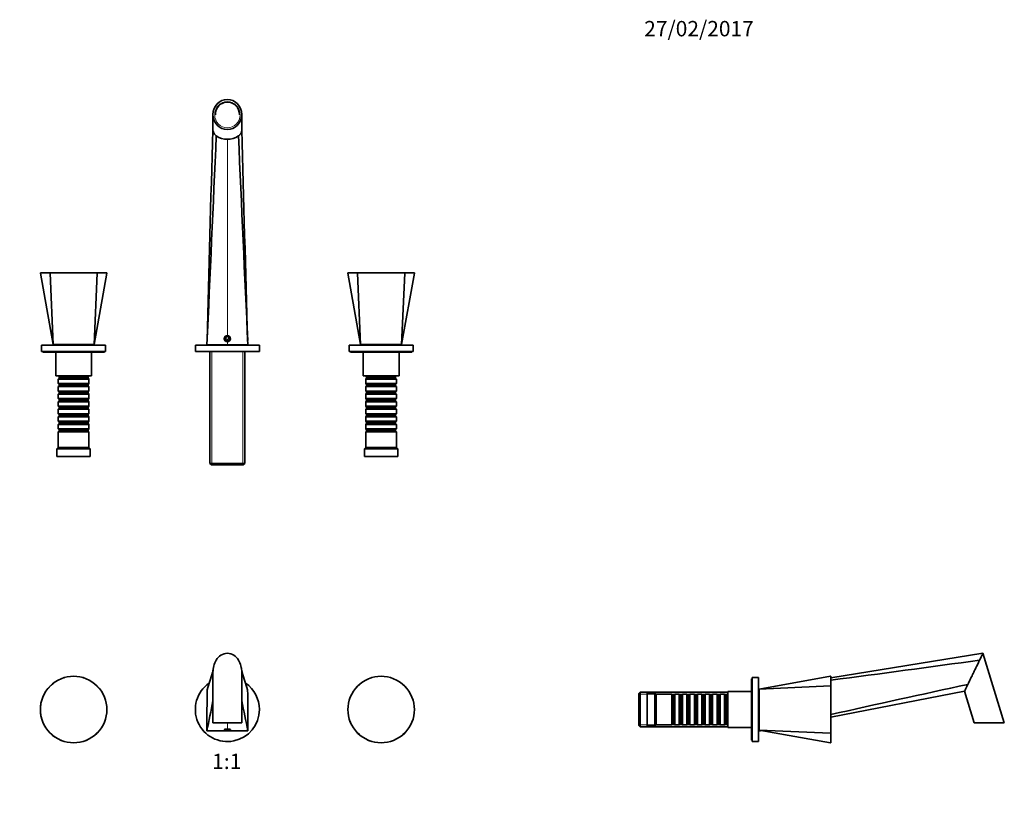
# Model space of a CAD drawing. Units: millimetres. Extents: x 0 to 1362, y 0 to 1248.
# Drawn here: x 593 to 1362, y 624 to 1248 of the extents above; entities that cross this region are included whole.
import ezdxf
from ezdxf import colors
from ezdxf.entities.mleader import LeaderData, LeaderLine
from ezdxf.enums import TextEntityAlignment as Align
from ezdxf.math import Vec2, Vec3

# ---------------------------------------------------------------- set-up
doc = ezdxf.new("R2010")
doc.units = ezdxf.units.MM
for name, color, linetype in [('DV1_Défaut', 7, 'Continuous'), ('DV3_Défaut', 7, 'Continuous'), ('DV4_Défaut', 7, 'Continuous'), ('Défaut', 7, 'Continuous')]:
    doc.layers.add(name, color=color, linetype=linetype)
doc.styles.add('SEACAD_ArialB', font='arialbd.ttf')

# ---------------------------------------------------------------- blocks, each defined once
blk = doc.blocks.new('_DOT')
at = {"color": 0}
blk.add_line((0, 0), (-1, 0), dxfattribs=at)
at = {"color": 0, "const_width": 0.333}
blk.add_lwpolyline([(-0.1665, 0, 1), (0.1665, 0, 1)], format="xyb", close=True, dxfattribs=at)
blk = doc.blocks.new('SE')
at = {"layer": 'DV1_Défaut', "color": 7, "linetype": 'Continuous', "lineweight": 35}
for p, q in [((744.12, 738.96), (744.12, 699.35)), ((766.62, 699.35), (766.62, 738.96)), ((617.18, 728.05), (617, 728.23)), ((653.75, 728.23), (653.57, 728.05)), ((857, 728.23), (857.18, 728.05)), ((893.75, 728.23), (893.57, 728.05)), ((766.62, 699.35), (744.12, 699.35)), ((617.18, 691.66), (617, 691.48)), ((653.75, 691.48), (653.57, 691.66)), ((739.37, 693.14), (739.37, 694.35)), ((755.37, 693.14), (739.37, 693.14)), ((771.37, 693.14), (755.37, 693.14)), ((771.37, 694.35), (771.37, 693.14)), ((857.18, 691.66), (857, 691.48)), ((893.57, 691.65), (893.75, 691.48))]:
    blk.add_line(p, q, dxfattribs=at)
at = {"layer": 'DV1_Défaut', "color": 7, "linetype": 'Continuous', "lineweight": 18}
for p, q in [((755.37, 694.55), (755.37, 699.35)), ((755.37, 693.14), (755.37, 693.58))]:
    blk.add_line(p, q, dxfattribs=at)
at = {"layer": 'DV1_Défaut', "color": 7, "linetype": 'Continuous', "lineweight": 35}
for centre, radius, start, end in [((755.83, 743.37), 10.43, 92.52765, 150.90718), ((754.98, 743.47), 10.32, 28.77875, 87.78661), ((762.68, 738.96), 18.56, 149.27724, 179.99994), ((748.06, 738.96), 18.56, 359.99994, 30.71088), ((-2239.69, 1658.48), 3122, 342.60907, 342.86469), ((720.19, 744.83), 24.36, 344.11338, 354.21775), ((789.05, 744.54), 22.83, 185.44265, 196.22637), ((3749.52, 1658.19), 3121.03, 197.13524, 197.39095), ((635.37, 709.73), 26.07, 45.19361, 134.80639), ((755.37, 709.85), 25, 124.60521, 0), ((755.37, 709.85), 25, 0, 55.3407), ((875.37, 709.73), 26.07, 45.19361, 134.80639), ((635.5, 709.85), 26.07, 135.19361, 224.80639), ((635.25, 709.85), 26.07, 315.19361, 44.80639), ((875.5, 709.85), 26.07, 135.19361, 224.80639), ((875.25, 709.85), 26.07, 315.19361, 44.80639), ((10907.14, -1344.85), 10369.99, 168.533229, 168.666024), ((-9392.68, -1344.1), 10366.21, 11.333964, 11.466807), ((635.37, 709.98), 26.07, 225.19361, 314.80639), ((875.37, 709.98), 26.07, 225.19361, 314.80639)]:
    blk.add_arc(centre, radius, start, end, dxfattribs=at)
at = {"layer": 'DV1_Défaut', "color": 7, "linetype": 'Continuous', "lineweight": 18}
for points in [[(653.57, 728.05), (651.16, 730.44), (648.29, 732.34), (643.65, 734.25), (642.02, 734.74), (638.71, 735.39), (637.04, 735.55), (633.69, 735.55), (631.99, 735.39), (628.69, 734.73), (627.09, 734.25), (623.97, 732.96), (622.47, 732.16), (619.68, 730.31), (618.38, 729.25), (617.18, 728.05)], [(893.57, 728.05), (891.16, 730.44), (888.29, 732.34), (883.65, 734.25), (882.02, 734.74), (878.71, 735.39), (877.04, 735.55), (873.69, 735.55), (871.99, 735.39), (868.69, 734.73), (867.09, 734.25), (863.97, 732.96), (862.47, 732.16), (859.68, 730.31), (858.38, 729.25), (857.18, 728.05)], [(617.18, 728.05), (614.78, 725.64), (612.89, 722.77), (610.98, 718.13), (610.49, 716.5), (609.83, 713.19), (609.67, 711.52), (609.67, 708.17), (609.84, 706.46), (610.5, 703.17), (610.98, 701.57), (612.26, 698.45), (613.07, 696.95), (614.92, 694.16), (615.98, 692.86), (617.18, 691.66)], [(653.57, 691.66), (655.97, 694.06), (657.86, 696.94), (659.77, 701.58), (660.26, 703.2), (660.92, 706.52), (661.08, 708.19), (661.08, 711.54), (660.91, 713.24), (660.25, 716.54), (659.77, 718.14), (658.48, 721.25), (657.68, 722.76), (655.83, 725.54), (654.77, 726.85), (653.57, 728.05)], [(857.18, 728.05), (854.78, 725.64), (852.89, 722.77), (850.98, 718.13), (850.49, 716.5), (849.83, 713.19), (849.67, 711.52), (849.67, 708.17), (849.84, 706.46), (850.5, 703.17), (850.98, 701.57), (852.26, 698.45), (853.07, 696.95), (854.92, 694.16), (855.98, 692.86), (857.18, 691.66)], [(893.57, 691.65), (895.97, 694.06), (897.86, 696.93), (899.77, 701.58), (900.26, 703.2), (900.92, 706.52), (901.08, 708.18), (901.08, 711.54), (900.91, 713.24), (900.25, 716.53), (899.77, 718.14), (898.48, 721.25), (897.68, 722.76), (895.83, 725.54), (894.77, 726.85), (893.57, 728.05)], [(617.18, 691.66), (619.58, 689.26), (622.46, 687.36), (627.1, 685.45), (628.73, 684.96), (632.04, 684.31), (633.71, 684.15), (637.06, 684.15), (638.76, 684.32), (642.06, 684.97), (643.66, 685.46), (646.77, 686.74), (648.28, 687.54), (651.07, 689.4), (652.37, 690.46), (653.57, 691.66)], [(857.18, 691.66), (859.58, 689.26), (862.46, 687.36), (867.1, 685.45), (868.73, 684.96), (872.04, 684.31), (873.71, 684.15), (877.06, 684.15), (878.76, 684.32), (882.06, 684.97), (883.66, 685.46), (886.77, 686.74), (888.28, 687.54), (891.07, 689.4), (892.37, 690.46), (893.57, 691.65)]]:
    blk.add_open_spline(points, degree=3, knots=[0, 0, 0, 0, 0.25, 0.25, 0.375, 0.375, 0.5, 0.5, 0.625, 0.625, 0.75, 0.75, 0.875, 0.875, 1, 1, 1, 1], dxfattribs=at)
at = {"layer": 'DV1_Défaut', "color": 7, "linetype": 'Continuous', "lineweight": 35}
for points in [[(739.37, 694.35), (739.45, 704.68), (739.42, 715.02), (739.59, 725.35)], [(771.16, 725.35), (771.33, 715.02), (771.3, 704.68), (771.37, 694.35)]]:
    blk.add_open_spline(points, degree=3, dxfattribs=at)
for points in [[(755.37, 693.58), (754.71, 693.58), (754.06, 693.64), (753.14, 693.82), (752.87, 693.95), (752.87, 694.2), (753.13, 694.32), (754.06, 694.5), (754.71, 694.55), (755.37, 694.55)], [(755.37, 694.55), (756.04, 694.55), (756.69, 694.5), (757.61, 694.32), (757.87, 694.2), (757.87, 693.95), (757.62, 693.82), (756.69, 693.64), (756.04, 693.58), (755.37, 693.58)]]:
    blk.add_open_spline(points, degree=3, knots=[0, 0, 0, 0, 0.25, 0.25, 0.5, 0.5, 0.75, 0.75, 1, 1, 1, 1], dxfattribs=at)
blk = doc.blocks.new('SE2')
at = {"layer": 'DV3_Défaut', "color": 7, "linetype": 'Continuous', "lineweight": 35}
for p, q in [((1345.06, 753.78), (1226.44, 734.64)), ((1361.7, 699.35), (1345.06, 753.78)), ((1164.44, 733.85), (1164.44, 685.85)), ((1164.94, 733.85), (1164.44, 733.85)), ((1164.94, 734.85), (1164.94, 684.85)), ((1169.94, 734.85), (1164.94, 734.85)), ((1169.94, 734.85), (1169.94, 684.85)), ((1226.14, 735.8), (1170.44, 725.85)), ((1226.44, 728.05), (1226.44, 735.55)), ((1077.64, 723.45), (1076.44, 722.25)), ((1077.64, 723.45), (1077.64, 696.25)), ((1145.94, 723.45), (1077.64, 723.45)), ((1082.94, 722.85), (1082.94, 696.85)), ((1088.94, 722.85), (1082.94, 722.85)), ((1088.94, 722.85), (1088.94, 696.85)), ((1089.94, 721.85), (1088.94, 722.85)), ((1145.94, 723.85), (1145.94, 695.85)), ((1164.44, 723.85), (1145.94, 723.85)), ((1170.44, 725.6), (1169.94, 725.52)), ((1170.44, 725.85), (1226.17, 728.23)), ((1170.44, 725.85), (1170.44, 693.85)), ((1226.44, 728.05), (1226.44, 691.66)), ((1226.44, 704.01), (1330.6, 724.13)), ((1330.6, 724.13), (1338.17, 699.35)), ((1076.44, 697.45), (1076.44, 722.25)), ((1089.94, 721.85), (1089.94, 697.85)), ((1102.14, 721.85), (1089.94, 721.85)), ((1102.14, 721.85), (1102.14, 697.85)), ((1102.84, 721.15), (1102.14, 721.85)), ((1102.84, 698.55), (1102.84, 721.15)), ((1103.84, 721.15), (1102.84, 721.15)), ((1104.54, 721.85), (1103.84, 721.15)), ((1103.84, 698.55), (1103.84, 721.15)), ((1104.54, 697.85), (1104.54, 721.85)), ((1108.04, 721.85), (1104.54, 721.85)), ((1108.04, 721.85), (1108.04, 697.85)), ((1108.74, 721.15), (1108.04, 721.85)), ((1108.74, 698.55), (1108.74, 721.15)), ((1109.74, 721.15), (1108.74, 721.15)), ((1110.44, 721.85), (1109.74, 721.15)), ((1109.74, 698.55), (1109.74, 721.15)), ((1110.44, 697.85), (1110.44, 721.85)), ((1113.94, 721.85), (1110.44, 721.85)), ((1113.94, 721.85), (1113.94, 697.85)), ((1114.64, 721.15), (1113.94, 721.85)), ((1114.64, 698.55), (1114.64, 721.15)), ((1115.64, 721.15), (1114.64, 721.15)), ((1116.34, 721.85), (1115.64, 721.15)), ((1115.64, 698.55), (1115.64, 721.15)), ((1116.34, 697.85), (1116.34, 721.85)), ((1119.84, 721.85), (1116.34, 721.85)), ((1119.84, 721.85), (1119.84, 697.85)), ((1120.54, 721.15), (1119.84, 721.85)), ((1120.54, 698.55), (1120.54, 721.15)), ((1121.54, 721.15), (1120.54, 721.15)), ((1122.24, 721.85), (1121.54, 721.15)), ((1121.54, 698.55), (1121.54, 721.15)), ((1122.24, 697.85), (1122.24, 721.85)), ((1125.74, 721.85), (1122.24, 721.85)), ((1125.74, 721.85), (1125.74, 697.85)), ((1126.44, 721.15), (1125.74, 721.85)), ((1126.44, 698.55), (1126.44, 721.15)), ((1127.44, 721.15), (1126.44, 721.15)), ((1128.14, 721.85), (1127.44, 721.15)), ((1127.44, 698.55), (1127.44, 721.15)), ((1128.14, 697.85), (1128.14, 721.85)), ((1131.64, 721.85), (1128.14, 721.85)), ((1131.64, 721.85), (1131.64, 697.85)), ((1132.34, 721.15), (1131.64, 721.85)), ((1132.34, 698.55), (1132.34, 721.15)), ((1133.34, 721.15), (1132.34, 721.15)), ((1134.04, 721.85), (1133.34, 721.15)), ((1133.34, 698.55), (1133.34, 721.15)), ((1134.04, 697.85), (1134.04, 721.85)), ((1137.54, 721.85), (1134.04, 721.85)), ((1137.54, 721.85), (1137.54, 697.85)), ((1138.24, 721.15), (1137.54, 721.85)), ((1138.24, 698.55), (1138.24, 721.15)), ((1139.24, 721.15), (1138.24, 721.15)), ((1139.94, 721.85), (1139.24, 721.15)), ((1139.24, 698.55), (1139.24, 721.15)), ((1139.94, 697.85), (1139.94, 721.85)), ((1143.44, 721.85), (1139.94, 721.85)), ((1143.44, 721.85), (1143.44, 697.85)), ((1144.14, 721.15), (1143.44, 721.85)), ((1144.14, 698.55), (1144.14, 721.15)), ((1145.14, 721.15), (1144.14, 721.15)), ((1145.84, 721.85), (1145.14, 721.15)), ((1145.14, 698.55), (1145.14, 721.15)), ((1145.84, 697.85), (1145.84, 721.85)), ((1145.94, 721.85), (1145.84, 721.85)), ((1170.44, 718.85), (1169.94, 718.85)), ((1169.94, 700.85), (1170.44, 700.85)), ((1361.7, 699.35), (1338.17, 699.35)), ((1076.44, 697.45), (1077.64, 696.25)), ((1077.64, 696.25), (1145.94, 696.25)), ((1082.94, 696.85), (1088.94, 696.85)), ((1088.94, 696.85), (1089.94, 697.85)), ((1089.94, 697.85), (1102.14, 697.85)), ((1102.14, 697.85), (1102.84, 698.55)), ((1102.84, 698.55), (1103.84, 698.55)), ((1103.84, 698.55), (1104.54, 697.85)), ((1104.54, 697.85), (1108.04, 697.85)), ((1108.04, 697.85), (1108.74, 698.55)), ((1108.74, 698.55), (1109.74, 698.55)), ((1109.74, 698.55), (1110.44, 697.85)), ((1110.44, 697.85), (1113.94, 697.85)), ((1113.94, 697.85), (1114.64, 698.55)), ((1114.64, 698.55), (1115.64, 698.55)), ((1115.64, 698.55), (1116.34, 697.85)), ((1116.34, 697.85), (1119.84, 697.85)), ((1119.84, 697.85), (1120.54, 698.55)), ((1120.54, 698.55), (1121.54, 698.55)), ((1121.54, 698.55), (1122.24, 697.85)), ((1122.24, 697.85), (1125.74, 697.85)), ((1125.74, 697.85), (1126.44, 698.55)), ((1126.44, 698.55), (1127.44, 698.55)), ((1127.44, 698.55), (1128.14, 697.85)), ((1128.14, 697.85), (1131.64, 697.85)), ((1131.64, 697.85), (1132.34, 698.55)), ((1132.34, 698.55), (1133.34, 698.55)), ((1133.34, 698.55), (1134.04, 697.85)), ((1134.04, 697.85), (1137.54, 697.85)), ((1137.54, 697.85), (1138.24, 698.55)), ((1138.24, 698.55), (1139.24, 698.55)), ((1139.24, 698.55), (1139.94, 697.85)), ((1139.94, 697.85), (1143.44, 697.85)), ((1143.44, 697.85), (1144.14, 698.55)), ((1144.14, 698.55), (1145.14, 698.55)), ((1145.14, 698.55), (1145.84, 697.85)), ((1145.84, 697.85), (1145.94, 697.85)), ((1145.94, 695.85), (1164.44, 695.85)), ((1170.15, 693.14), (1169.94, 694.35)), ((1170.15, 693.14), (1172.2, 693.54)), ((1170.44, 693.85), (1226.17, 691.48)), ((1170.44, 693.85), (1226.14, 683.91)), ((1226.44, 684.15), (1226.44, 691.66)), ((1164.44, 685.85), (1164.94, 685.85)), ((1164.94, 684.85), (1169.94, 684.85))]:
    blk.add_line(p, q, dxfattribs=at)
at = {"layer": 'DV3_Défaut', "color": 7, "linetype": 'Continuous', "lineweight": 18}
for p, q in [((1145.94, 721.91), (1076.44, 721.91)), ((1145.94, 697.79), (1076.44, 697.79))]:
    blk.add_line(p, q, dxfattribs=at)
at = {"layer": 'DV3_Défaut', "color": 7, "linetype": 'Continuous', "lineweight": 35}
for centre, radius, start, end in [((-1373.24, 20383.93), 19822.4, 277.535956, 277.874348), ((1226.19, 735.55), 0.25, 0, 100.91401), ((-1373.24, 20383.93), 19822.4, 277.371252, 277.372709), ((3979.74, -11531.65), 12543.5, 102.180271, 102.679673), ((3979.74, -11531.65), 12543.5, 102.934594, 102.943338), ((1226.19, 684.15), 0.25, 258.80826, 0)]:
    blk.add_arc(centre, radius, start, end, dxfattribs=at)
at = {"layer": 'DV3_Défaut', "color": 7, "linetype": 'Continuous', "lineweight": 18}
blk.add_arc((7049.18, 709.85), 5823.04, 179.819214, 180.180786, dxfattribs=at)
at = {"layer": 'DV3_Défaut', "color": 7, "linetype": 'Continuous', "lineweight": 35}
for points, knots in [([(1342.45, 748.44), (1342.73, 749), (1343.38, 750.34), (1344.26, 752.13), (1344.91, 753.47), (1345.06, 753.78), (1345.06, 753.78)], [0, 0, 0, 0, 0.196478, 0.486057, 0.750638, 1, 1, 1, 1]), ([(1333.21, 729.48), (1333.37, 729.82), (1334.03, 731.17), (1335.28, 733.73), (1336.96, 737.18), (1338.7, 740.73), (1340.38, 744.19), (1341.63, 746.74), (1342.28, 748.09), (1342.45, 748.44)], [0, 0, 0, 0, 0.06032, 0.230836, 0.409346, 0.590654, 0.769164, 0.93968, 1, 1, 1, 1]), ([(1226.44, 728.05), (1226.44, 728.1), (1226.41, 728.15), (1226.31, 728.21), (1226.24, 728.23), (1226.17, 728.23)], [0, 0, 0, 0, 0.5, 0.5, 1, 1, 1, 1]), ([(1330.6, 724.13), (1330.6, 724.13), (1330.75, 724.44), (1331.4, 725.78), (1332.28, 727.57), (1332.93, 728.91), (1333.21, 729.48)], [0, 0, 0, 0, 0.249362, 0.513943, 0.803522, 1, 1, 1, 1]), ([(1226.44, 691.66), (1226.44, 691.61), (1226.41, 691.56), (1226.31, 691.49), (1226.24, 691.48), (1226.17, 691.48)], [0, 0, 0, 0, 0.5, 0.5, 1, 1, 1, 1])]:
    blk.add_open_spline(points, degree=3, knots=knots, dxfattribs=at)
at = {"layer": 'DV3_Défaut', "color": 7, "linetype": 'Continuous', "lineweight": 18}
for points, knots in [([(1226.17, 728.23), (1226.17, 728.82), (1226.17, 729.4), (1226.16, 730.47), (1226.16, 730.97), (1226.16, 732.37), (1226.15, 733.18), (1226.15, 734.48), (1226.15, 734.97), (1226.14, 735.63), (1226.14, 735.8), (1226.14, 735.8), (1226.14, 735.8), (1226.14, 735.8)], [0, 0, 0, 0, 0.124894, 0.124894, 0.249787, 0.249787, 0.499575, 0.499575, 0.749362, 0.749362, 0.99915, 0.99915, 1, 1, 1, 1]), ([(1226.14, 683.9), (1226.14, 683.9), (1226.14, 684.07), (1226.15, 684.72), (1226.15, 685.22), (1226.16, 687.14), (1226.16, 689.06), (1226.17, 691.48)], [0, 0, 0, 0, 0.249361, 0.249361, 0.499574, 0.499574, 1, 1, 1, 1])]:
    blk.add_open_spline(points, degree=3, knots=knots, dxfattribs=at)
blk = doc.blocks.new('SE3')
at = {"layer": 'DV4_Défaut', "color": 7, "linetype": 'Continuous', "lineweight": 35}
for p, q in [((744.12, 1174.33), (744.12, 1162.22)), ((766.62, 1162.22), (766.62, 1174.33)), ((609.43, 1050.52), (619.37, 994.83)), ((617.18, 1050.83), (609.67, 1050.83)), ((619.37, 994.83), (617, 1050.56)), ((617.18, 1050.83), (653.57, 1050.83)), ((651.37, 994.83), (653.75, 1050.56)), ((651.37, 994.83), (661.32, 1050.52)), ((661.07, 1050.83), (653.57, 1050.83)), ((849.43, 1050.52), (859.37, 994.83)), ((857.18, 1050.83), (849.67, 1050.83)), ((859.37, 994.83), (857, 1050.56)), ((857.18, 1050.83), (893.57, 1050.83)), ((891.37, 994.83), (893.75, 1050.56)), ((891.37, 994.83), (901.32, 1050.52)), ((901.07, 1050.83), (893.57, 1050.83)), ((754.65, 1001.08), (753.93, 999.83)), ((753.93, 999.83), (754.65, 998.58)), ((756.1, 1001.08), (754.65, 1001.08)), ((756.82, 999.83), (756.1, 1001.08)), ((756.1, 998.58), (756.82, 999.83)), ((660.37, 994.33), (610.37, 994.33)), ((610.37, 994.33), (610.37, 989.33)), ((619.37, 994.83), (651.37, 994.83)), ((626.37, 994.83), (626.37, 994.33)), ((644.37, 994.33), (644.37, 994.83)), ((660.37, 989.33), (660.37, 994.33)), ((780.37, 994.33), (730.37, 994.33)), ((730.37, 994.33), (730.37, 989.33)), ((755.37, 994.54), (739.37, 994.54)), ((739.37, 994.54), (739.37, 994.33)), ((754.65, 998.58), (756.1, 998.58)), ((771.37, 994.54), (755.37, 994.54)), ((771.37, 994.33), (771.37, 994.54)), ((780.37, 989.33), (780.37, 994.33)), ((900.37, 994.33), (850.37, 994.33)), ((850.37, 994.33), (850.37, 989.33)), ((859.37, 994.83), (891.37, 994.83)), ((866.37, 994.83), (866.37, 994.33)), ((884.37, 994.33), (884.37, 994.83)), ((900.37, 989.33), (900.37, 994.33)), ((660.37, 989.33), (610.37, 989.33)), ((611.37, 989.33), (611.37, 988.83)), ((659.37, 988.83), (611.37, 988.83)), ((621.37, 988.83), (621.37, 970.33)), ((649.37, 970.33), (649.37, 988.83)), ((659.37, 988.83), (659.37, 989.33)), ((780.37, 989.33), (730.37, 989.33)), ((741.77, 989.33), (741.77, 902.03)), ((768.97, 902.03), (768.97, 989.33)), ((900.37, 989.33), (850.37, 989.33)), ((851.37, 989.33), (851.37, 988.83)), ((899.37, 988.83), (851.37, 988.83)), ((861.37, 988.83), (861.37, 970.33)), ((889.37, 970.33), (889.37, 988.83)), ((899.37, 988.83), (899.37, 989.33)), ((649.37, 970.33), (621.37, 970.33)), ((623.37, 970.33), (623.37, 970.23)), ((623.37, 970.23), (647.37, 970.23)), ((623.37, 970.23), (624.07, 969.53)), ((624.07, 968.53), (623.37, 967.83)), ((624.07, 969.53), (646.67, 969.53)), ((624.07, 969.53), (624.07, 968.53)), ((624.07, 968.53), (646.67, 968.53)), ((646.67, 969.53), (647.37, 970.23)), ((646.67, 968.53), (646.67, 969.53)), ((647.37, 967.83), (646.67, 968.53)), ((647.37, 970.23), (647.37, 970.33)), ((889.37, 970.33), (861.37, 970.33)), ((863.37, 970.33), (863.37, 970.23)), ((863.37, 970.23), (887.37, 970.23)), ((863.37, 970.23), (864.07, 969.53)), ((864.07, 968.53), (863.37, 967.83)), ((864.07, 969.53), (886.67, 969.53)), ((864.07, 969.53), (864.07, 968.53)), ((864.07, 968.53), (886.67, 968.53)), ((886.67, 969.53), (887.37, 970.23)), ((886.67, 968.53), (886.67, 969.53)), ((887.37, 967.83), (886.67, 968.53)), ((887.37, 970.23), (887.37, 970.33)), ((647.37, 967.83), (623.37, 967.83)), ((623.37, 967.83), (623.37, 964.33)), ((623.37, 964.33), (647.37, 964.33)), ((623.37, 964.33), (624.07, 963.63)), ((624.07, 962.63), (623.37, 961.93)), ((647.37, 961.93), (623.37, 961.93)), ((623.37, 961.93), (623.37, 958.43)), ((624.07, 963.63), (646.67, 963.63)), ((624.07, 963.63), (624.07, 962.63)), ((624.07, 962.63), (646.67, 962.63)), ((646.67, 963.63), (647.37, 964.33)), ((646.67, 962.63), (646.67, 963.63)), ((647.37, 961.93), (646.67, 962.63)), ((647.37, 964.33), (647.37, 967.83)), ((647.37, 958.43), (647.37, 961.93)), ((887.37, 967.83), (863.37, 967.83)), ((863.37, 967.83), (863.37, 964.33)), ((863.37, 964.33), (887.37, 964.33)), ((863.37, 964.33), (864.07, 963.63)), ((864.07, 962.63), (863.37, 961.93)), ((887.37, 961.93), (863.37, 961.93)), ((863.37, 961.93), (863.37, 958.43)), ((864.07, 963.63), (886.67, 963.63)), ((864.07, 963.63), (864.07, 962.63)), ((864.07, 962.63), (886.67, 962.63)), ((886.67, 963.63), (887.37, 964.33)), ((886.67, 962.63), (886.67, 963.63)), ((887.37, 961.93), (886.67, 962.63)), ((887.37, 964.33), (887.37, 967.83)), ((887.37, 958.43), (887.37, 961.93)), ((623.37, 958.43), (647.37, 958.43)), ((623.37, 958.43), (624.07, 957.73)), ((624.07, 956.73), (623.37, 956.03)), ((647.37, 956.03), (623.37, 956.03)), ((623.37, 956.03), (623.37, 952.53)), ((624.07, 957.73), (646.67, 957.73)), ((624.07, 957.73), (624.07, 956.73)), ((624.07, 956.73), (646.67, 956.73)), ((646.67, 957.73), (647.37, 958.43)), ((646.67, 956.73), (646.67, 957.73)), ((647.37, 956.03), (646.67, 956.73)), ((647.37, 952.53), (647.37, 956.03)), ((863.37, 958.43), (887.37, 958.43)), ((863.37, 958.43), (864.07, 957.73)), ((864.07, 956.73), (863.37, 956.03)), ((887.37, 956.03), (863.37, 956.03)), ((863.37, 956.03), (863.37, 952.53)), ((864.07, 957.73), (886.67, 957.73)), ((864.07, 957.73), (864.07, 956.73)), ((864.07, 956.73), (886.67, 956.73)), ((886.67, 957.73), (887.37, 958.43)), ((886.67, 956.73), (886.67, 957.73)), ((887.37, 956.03), (886.67, 956.73)), ((887.37, 952.53), (887.37, 956.03)), ((623.37, 952.53), (647.37, 952.53)), ((623.37, 952.53), (624.07, 951.83)), ((624.07, 950.83), (623.37, 950.13)), ((647.37, 950.13), (623.37, 950.13)), ((623.37, 950.13), (623.37, 946.63)), ((623.37, 946.63), (647.37, 946.63)), ((623.37, 946.63), (624.07, 945.93)), ((624.07, 951.83), (646.67, 951.83)), ((624.07, 951.83), (624.07, 950.83)), ((624.07, 950.83), (646.67, 950.83)), ((624.07, 945.93), (646.67, 945.93)), ((624.07, 945.93), (624.07, 944.93)), ((646.67, 951.83), (647.37, 952.53)), ((646.67, 950.83), (646.67, 951.83)), ((647.37, 950.13), (646.67, 950.83)), ((646.67, 945.93), (647.37, 946.63)), ((646.67, 944.93), (646.67, 945.93)), ((647.37, 946.63), (647.37, 950.13)), ((863.37, 952.53), (887.37, 952.53)), ((863.37, 952.53), (864.07, 951.83)), ((864.07, 950.83), (863.37, 950.13)), ((887.37, 950.13), (863.37, 950.13)), ((863.37, 950.13), (863.37, 946.63)), ((863.37, 946.63), (887.37, 946.63)), ((863.37, 946.63), (864.07, 945.93)), ((864.07, 951.83), (886.67, 951.83)), ((864.07, 951.83), (864.07, 950.83)), ((864.07, 950.83), (886.67, 950.83)), ((864.07, 945.93), (886.67, 945.93)), ((864.07, 945.93), (864.07, 944.93)), ((886.67, 951.83), (887.37, 952.53)), ((886.67, 950.83), (886.67, 951.83)), ((887.37, 950.13), (886.67, 950.83)), ((886.67, 945.93), (887.37, 946.63)), ((886.67, 944.93), (886.67, 945.93)), ((887.37, 946.63), (887.37, 950.13)), ((624.07, 944.93), (623.37, 944.23)), ((647.37, 944.23), (623.37, 944.23)), ((623.37, 944.23), (623.37, 940.73)), ((623.37, 940.73), (647.37, 940.73)), ((623.37, 940.73), (624.07, 940.03)), ((624.07, 939.03), (623.37, 938.33)), ((647.37, 938.33), (623.37, 938.33)), ((623.37, 938.33), (623.37, 934.83)), ((624.07, 944.93), (646.67, 944.93)), ((624.07, 940.03), (646.67, 940.03)), ((624.07, 940.03), (624.07, 939.03)), ((624.07, 939.03), (646.67, 939.03)), ((647.37, 944.23), (646.67, 944.93)), ((646.67, 940.03), (647.37, 940.73)), ((646.67, 939.03), (646.67, 940.03)), ((647.37, 938.33), (646.67, 939.03)), ((647.37, 940.73), (647.37, 944.23)), ((647.37, 934.83), (647.37, 938.33)), ((864.07, 944.93), (863.37, 944.23)), ((887.37, 944.23), (863.37, 944.23)), ((863.37, 944.23), (863.37, 940.73)), ((863.37, 940.73), (887.37, 940.73)), ((863.37, 940.73), (864.07, 940.03)), ((864.07, 939.03), (863.37, 938.33)), ((887.37, 938.33), (863.37, 938.33)), ((863.37, 938.33), (863.37, 934.83)), ((864.07, 944.93), (886.67, 944.93)), ((864.07, 940.03), (886.67, 940.03)), ((864.07, 940.03), (864.07, 939.03)), ((864.07, 939.03), (886.67, 939.03)), ((887.37, 944.23), (886.67, 944.93)), ((886.67, 940.03), (887.37, 940.73)), ((886.67, 939.03), (886.67, 940.03)), ((887.37, 938.33), (886.67, 939.03)), ((887.37, 940.73), (887.37, 944.23)), ((887.37, 934.83), (887.37, 938.33)), ((623.37, 934.83), (647.37, 934.83)), ((623.37, 934.83), (624.07, 934.13)), ((624.07, 933.13), (623.37, 932.43)), ((647.37, 932.43), (623.37, 932.43)), ((623.37, 932.43), (623.37, 928.93)), ((624.07, 934.13), (646.67, 934.13)), ((624.07, 934.13), (624.07, 933.13)), ((624.07, 933.13), (646.67, 933.13)), ((646.67, 934.13), (647.37, 934.83)), ((646.67, 933.13), (646.67, 934.13)), ((647.37, 932.43), (646.67, 933.13)), ((647.37, 928.93), (647.37, 932.43)), ((863.37, 934.83), (887.37, 934.83)), ((863.37, 934.83), (864.07, 934.13)), ((864.07, 933.13), (863.37, 932.43)), ((887.37, 932.43), (863.37, 932.43)), ((863.37, 932.43), (863.37, 928.93)), ((864.07, 934.13), (886.67, 934.13)), ((864.07, 934.13), (864.07, 933.13)), ((864.07, 933.13), (886.67, 933.13)), ((886.67, 934.13), (887.37, 934.83)), ((886.67, 933.13), (886.67, 934.13)), ((887.37, 932.43), (886.67, 933.13)), ((887.37, 928.93), (887.37, 932.43)), ((623.37, 928.93), (647.37, 928.93)), ((623.37, 928.93), (624.07, 928.23)), ((624.07, 927.23), (623.37, 926.53)), ((647.37, 926.53), (623.37, 926.53)), ((623.37, 926.53), (623.37, 914.33)), ((624.07, 928.23), (646.67, 928.23)), ((624.07, 928.23), (624.07, 927.23)), ((624.07, 927.23), (646.67, 927.23)), ((646.67, 928.23), (647.37, 928.93)), ((646.67, 927.23), (646.67, 928.23)), ((647.37, 926.53), (646.67, 927.23)), ((647.37, 914.33), (647.37, 926.53)), ((863.37, 928.93), (887.37, 928.93)), ((863.37, 928.93), (864.07, 928.23)), ((864.07, 927.23), (863.37, 926.53)), ((887.37, 926.53), (863.37, 926.53)), ((863.37, 926.53), (863.37, 914.33)), ((864.07, 928.23), (886.67, 928.23)), ((864.07, 928.23), (864.07, 927.23)), ((864.07, 927.23), (886.67, 927.23)), ((886.67, 928.23), (887.37, 928.93)), ((886.67, 927.23), (886.67, 928.23)), ((887.37, 926.53), (886.67, 927.23)), ((887.37, 914.33), (887.37, 926.53)), ((623.37, 914.33), (622.37, 913.33)), ((648.37, 913.33), (622.37, 913.33)), ((622.37, 913.33), (622.37, 907.33)), ((648.37, 907.33), (622.37, 907.33)), ((647.37, 914.33), (623.37, 914.33)), ((648.37, 913.33), (647.37, 914.33)), ((648.37, 907.33), (648.37, 913.33)), ((863.37, 914.33), (862.37, 913.33)), ((888.37, 913.33), (862.37, 913.33)), ((862.37, 913.33), (862.37, 907.33)), ((888.37, 907.33), (862.37, 907.33)), ((887.37, 914.33), (863.37, 914.33)), ((888.37, 913.33), (887.37, 914.33)), ((888.37, 907.33), (888.37, 913.33)), ((741.77, 902.03), (768.97, 902.03)), ((741.77, 902.03), (742.97, 900.83)), ((767.77, 900.83), (742.97, 900.83)), ((767.77, 900.83), (768.97, 902.03))]:
    blk.add_line(p, q, dxfattribs=at)
at = {"layer": 'DV4_Défaut', "color": 7, "linetype": 'Continuous', "lineweight": 18}
for p, q in [((755.37, 1001.83), (755.37, 1154.99)), ((755.37, 994.54), (755.37, 996.83)), ((743.32, 989.33), (743.32, 900.83)), ((767.43, 989.33), (767.43, 900.83))]:
    blk.add_line(p, q, dxfattribs=at)
at = {"layer": 'DV4_Défaut', "color": 7, "linetype": 'Continuous', "lineweight": 35}
for centre, radius, start, end in [((27853.85, 322.04), 27122.74, 178.2246, 178.57225), ((40599.45, 2193.76), 39846.18, 181.483255, 181.719895), ((-80998.57, 4760.74), 81824.67, 357.3618801, 357.476171), ((755.01, 1169.43), 14.45, 235.00917, 271.44664), ((755.69, 1169.6), 14.61, 268.75988, 304.78445), ((82522.38, 4761.33), 81837.74, 182.5238443, 182.638117), ((609.67, 1050.58), 0.25, 89.99999, 193.39834), ((661.08, 1050.58), 0.25, 345.63656, 90.00001), ((849.67, 1050.58), 0.25, 89.99999, 193.39834), ((901.08, 1050.58), 0.25, 345.37462, 90.00001), ((755.37, 999.33), 2.5, 90, 270), ((755.37, 999.83), 2.5, 183.5351, 352.14415), ((755.37, 999.83), 2.3, 163.29372, 0), ((755.37, 999.33), 2.5, 270, 90), ((755.37, 999.83), 2.3, 0, 20.15456), ((755.37, 999.33), 2.1, 229.21296, 310.78704), ((755.37, 999.32), 2, 266.98873, 272.84492)]:
    blk.add_arc(centre, radius, start, end, dxfattribs=at)
at = {"layer": 'DV4_Défaut', "color": 7, "linetype": 'Continuous', "lineweight": 18}
for centre in [(635.37, 6873.57), (875.37, 6873.57)]:
    blk.add_arc(centre, 5823.04, 269.819214, 270.180786, dxfattribs=at)
at = {"layer": 'DV4_Défaut', "color": 7, "linetype": 'Continuous', "lineweight": 35}
blk.add_ellipse((755.37, 1174.33), major_axis=(0, 11.76), ratio=0.956305, dxfattribs=at)
at = {"layer": 'DV4_Défaut', "color": 7, "linetype": 'Continuous', "lineweight": 18}
blk.add_ellipse((755.37, 1174.18), major_axis=(0, 10.33), ratio=0.956305, dxfattribs=at)
at = {"layer": 'DV4_Défaut', "color": 7, "linetype": 'Continuous', "lineweight": 35}
for start_param, end_param in [(0, 1.570796), (4.712389, 6.283185)]:
    blk.add_ellipse((755.37, 1174.18), major_axis=(0, 9.85), ratio=0.951965, start_param=start_param, end_param=end_param, dxfattribs=at)
for points, knots in [([(746.72, 1157.6), (746.51, 1157.77), (745.73, 1158.43), (744.73, 1159.67), (744.21, 1161.07), (744.12, 1161.93), (744.12, 1162.22)], [0, 0, 0, 0, 0.12064, 0.461671, 0.818691, 1, 1, 1, 1]), ([(764.02, 1157.6), (764.19, 1157.73), (764.54, 1158.01), (764.99, 1158.46), (765.41, 1158.94), (765.8, 1159.49), (766.15, 1160.11), (766.52, 1161.03), (766.62, 1161.75), (766.62, 1162.22)], [0, 0, 0, 0, 0.095744, 0.197315, 0.304768, 0.418153, 0.553303, 0.706186, 1, 1, 1, 1]), ([(617.18, 1050.83), (617.13, 1050.83), (617.08, 1050.8), (617.02, 1050.7), (617, 1050.63), (617, 1050.56)], [0, 0, 0, 0, 0.5, 0.5, 1, 1, 1, 1]), ([(653.75, 1050.56), (653.75, 1050.63), (653.73, 1050.7), (653.67, 1050.8), (653.62, 1050.83), (653.57, 1050.83)], [0, 0, 0, 0, 0.5, 0.5, 1, 1, 1, 1]), ([(857.18, 1050.83), (857.13, 1050.83), (857.08, 1050.8), (857.02, 1050.7), (857, 1050.63), (857, 1050.56)], [0, 0, 0, 0, 0.5, 0.5, 1, 1, 1, 1]), ([(893.57, 1050.83), (893.62, 1050.83), (893.67, 1050.8), (893.73, 1050.7), (893.75, 1050.63), (893.75, 1050.56)], [0, 0, 0, 0, 0.5, 0.5, 1, 1, 1, 1])]:
    blk.add_open_spline(points, degree=3, knots=knots, dxfattribs=at)
at = {"layer": 'DV4_Défaut', "color": 7, "linetype": 'Continuous', "lineweight": 18}
for points, knots in [([(617, 1050.56), (616.41, 1050.56), (615.83, 1050.56), (614.76, 1050.56), (614.26, 1050.55), (612.85, 1050.55), (612.04, 1050.55), (610.75, 1050.54), (610.26, 1050.54), (609.6, 1050.54), (609.43, 1050.54), (609.43, 1050.54), (609.43, 1050.54), (609.43, 1050.54)], [0, 0, 0, 0, 0.12488, 0.12488, 0.249761, 0.249761, 0.499522, 0.499522, 0.749283, 0.749283, 0.999044, 0.999044, 1, 1, 1, 1]), ([(661.32, 1050.54), (661.32, 1050.54), (661.16, 1050.54), (660.5, 1050.54), (660.01, 1050.54), (658.09, 1050.55), (656.16, 1050.56), (653.75, 1050.56)], [0, 0, 0, 0, 0.2492824, 0.2492824, 0.4995216, 0.4995216, 1, 1, 1, 1]), ([(857, 1050.56), (856.41, 1050.56), (855.83, 1050.56), (854.76, 1050.56), (854.26, 1050.55), (852.85, 1050.55), (852.04, 1050.55), (850.75, 1050.54), (850.26, 1050.54), (849.6, 1050.54), (849.43, 1050.54), (849.43, 1050.54), (849.43, 1050.54), (849.43, 1050.54)], [0, 0, 0, 0, 0.12488, 0.12488, 0.249761, 0.249761, 0.499522, 0.499522, 0.749283, 0.749283, 0.999044, 0.999044, 1, 1, 1, 1]), ([(901.32, 1050.54), (901.32, 1050.54), (901.16, 1050.54), (900.5, 1050.54), (900.01, 1050.54), (898.09, 1050.55), (896.16, 1050.56), (893.75, 1050.56)], [0, 0, 0, 0, 0.249283, 0.249283, 0.499522, 0.499522, 1, 1, 1, 1])]:
    blk.add_open_spline(points, degree=3, knots=knots, dxfattribs=at)

msp = doc.modelspace()

# ---------------------------------------------------------------- block references
at = {"layer": 'Défaut'}
for name in ['SE3', 'SE', 'SE2']:
    msp.add_blockref(name, (0, 0), dxfattribs=at)

# ---------------------------------------------------------------- texts
at = {"layer": 'Défaut', "color": 7, "linetype": 'Continuous', "lineweight": 35, "style": 'SEACAD_ArialB'}
msp.add_text('1:1', height=12, dxfattribs=at).set_placement((743.51, 675.4), align=Align.TOP_LEFT)

# ---------------------------------------------------------------- leaders
at = {"layer": 'Défaut', "color": 7, "linetype": 'Continuous', "lineweight": 18}
ml = msp.add_multileader_mtext('Standard', dxfattribs=at)
ml.set_content('{\\pxsm0.9;\\fSolid Edge ISO|b1||i0||c0|p34;\\W1.;27/02/2017\\P}', color=256)
ml.set_leader_properties()
ml.set_arrow_properties(name='DOT')
ml.build(insert=Vec2(0, 0))
ml.multileader.update_dxf_attribs({"leader_type": 0, "dogleg_length": 0, "arrow_head_size": 12})
ctx = ml.context
ctx.base_point, ctx.char_height, ctx.arrow_head_size, ctx.landing_gap_size = Vec3(1078.67, 1241.22), 12, 12, 4.2
notes = []
notes.append((ctx, [(0, (0, 0, 0), (0, 0), (1, 0), 1, [])]))
ctx.mtext.insert = Vec3(1080.67, 1247.34)
for ctx, leaders in notes:
    for number, flags, end, landing, length, lines in leaders:
        leader = LeaderData()
        leader.index, (leader.has_last_leader_line, leader.has_dogleg_vector, leader.attachment_direction) = number, flags
        leader.last_leader_point, leader.dogleg_vector, leader.dogleg_length = Vec3(end), Vec3(landing), length
        for number, points, colour, breaks in lines:
            line = LeaderLine()
            line.index, line.vertices, line.color, line.breaks = number, Vec3.list(points), colors.encode_raw_color(colour), breaks
            leader.lines.append(line)
        ctx.leaders.append(leader)

doc.saveas('drawing.dxf')
